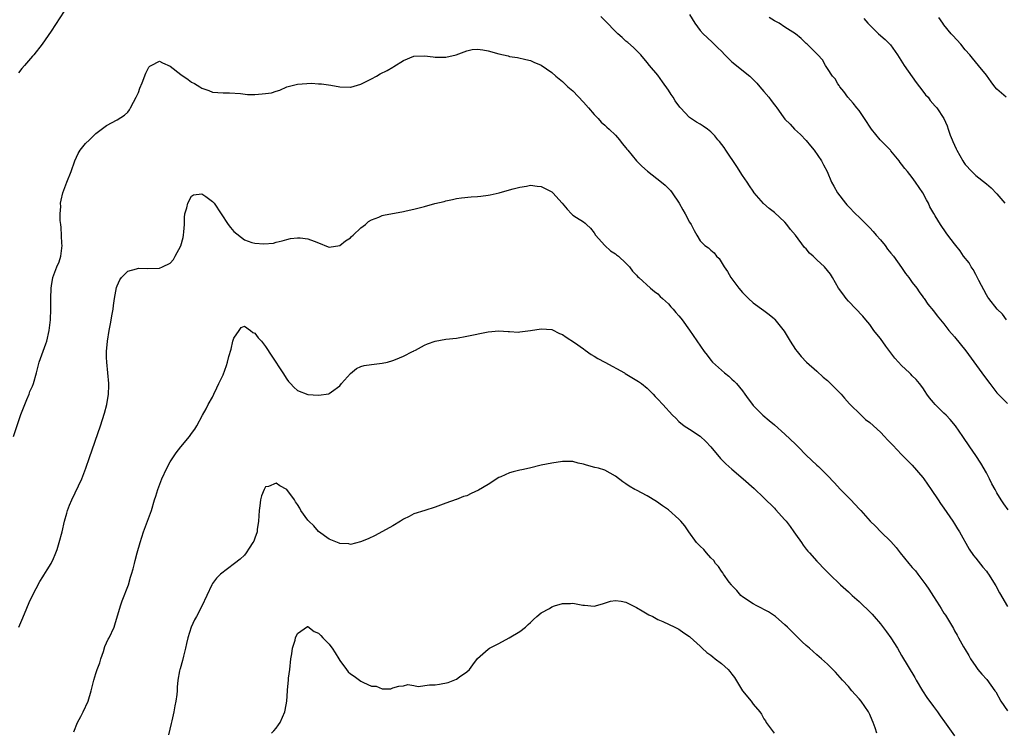
# Model space of a CAD drawing. Units: inches. Extents: x 2598000 to 2601000, y 1488000 to 1491000.
# Drawn here: x 2599659 to 2599844, y 1488709 to 1488844 of the extents above; entities that cross this region are included whole.
import ezdxf

# ---------------------------------------------------------------- set-up
doc = ezdxf.new("R2010")
doc.units = ezdxf.units.IN
doc.header["$MEASUREMENT"] = 0
doc.layers.add('LD25981488_10ft', color=133, linetype='Continuous')

msp = doc.modelspace()

# ---------------------------------------------------------------- linework, layer by layer
at = {"layer": 'LD25981488_10ft'}
for points, elevation in [([(2599667, 1488845.24), (2599664.53, 1488841.47), (2599662.87, 1488839), (2599661.25, 1488837), (2599661, 1488836.74), (2599659.51, 1488835), (2599659, 1488834.45), (2599658.35, 1488833.65)], 9580), ([(2599785, 1488844.65), (2599786.01, 1488843), (2599787, 1488841.6), (2599787.55, 1488841), (2599788.32, 1488840.32), (2599789.35, 1488839.35), (2599789.65, 1488839), (2599790.36, 1488838.36), (2599791, 1488837.71), (2599791.66, 1488837), (2599792.33, 1488836.34), (2599793, 1488835.72), (2599796.35, 1488833), (2599796.69, 1488832.69), (2599797, 1488832.36), (2599797.66, 1488831.66), (2599798.24, 1488831), (2599799, 1488830.07), (2599799.94, 1488829), (2599800.42, 1488828.42), (2599801, 1488827.58), (2599801.27, 1488827.27), (2599801.48, 1488827), (2599802.69, 1488825.31), (2599803, 1488824.9), (2599803.95, 1488823.95), (2599804.8, 1488823), (2599805.96, 1488821.96), (2599807, 1488820.82), (2599807.83, 1488819.83), (2599808.49, 1488819), (2599809.9, 1488817), (2599810.24, 1488816.24), (2599810.94, 1488815), (2599811.8, 1488813), (2599812.21, 1488812.21), (2599812.89, 1488811), (2599814.39, 1488809), (2599814.68, 1488808.68), (2599815, 1488808.42), (2599816.33, 1488807), (2599817, 1488806.38), (2599818.67, 1488804.67), (2599819, 1488804.35), (2599819.66, 1488803.66), (2599820.21, 1488803), (2599821, 1488802.1), (2599821.89, 1488801), (2599822.36, 1488800.36), (2599823, 1488799.6), (2599823.46, 1488799), (2599825, 1488796.86), (2599825.75, 1488795.75), (2599826.34, 1488795), (2599827, 1488794.07), (2599827.86, 1488793), (2599828.29, 1488792.29), (2599829, 1488791.34), (2599829.15, 1488791.15), (2599829.28, 1488791), (2599829.98, 1488789.98), (2599831, 1488788.73), (2599831.73, 1488787.73), (2599832.32, 1488787), (2599833, 1488786.24), (2599833.94, 1488785), (2599835, 1488783.77), (2599837.13, 1488781.13), (2599840.17, 1488777), (2599841, 1488775.79), (2599841.68, 1488775), (2599843, 1488773.24), (2599843.21, 1488773), (2599844.12, 1488772.12), (2599845, 1488771.19)], 9590), ([(2599845.11, 1488751.11), (2599844.28, 1488752.28), (2599843.8, 1488753), (2599843, 1488754.36), (2599842.66, 1488755), (2599842.05, 1488756.05), (2599841.62, 1488757), (2599841, 1488758.14), (2599839.93, 1488759.93), (2599839, 1488761.41), (2599837.86, 1488763), (2599836.56, 1488765), (2599835.19, 1488767), (2599834.17, 1488768.17), (2599833.39, 1488769), (2599833, 1488769.37), (2599831.36, 1488771), (2599831, 1488771.42), (2599830.28, 1488772.28), (2599829.75, 1488773), (2599829.47, 1488773.47), (2599829, 1488774.15), (2599828.37, 1488775), (2599827.76, 1488775.76), (2599827, 1488776.46), (2599826.73, 1488776.73), (2599826.48, 1488777), (2599825, 1488778.36), (2599824.43, 1488779), (2599823.74, 1488779.74), (2599822, 1488782), (2599821, 1488783.46), (2599820.31, 1488784.31), (2599819.78, 1488785), (2599819, 1488786.13), (2599818.23, 1488787), (2599817.71, 1488787.71), (2599815, 1488790.51), (2599814.57, 1488791), (2599813.93, 1488791.93), (2599813.12, 1488793), (2599811.97, 1488795), (2599811.59, 1488795.59), (2599810.45, 1488797), (2599809, 1488798.34), (2599808.32, 1488799), (2599807.61, 1488799.61), (2599807, 1488800.37), (2599806.67, 1488800.67), (2599805, 1488802.98), (2599804.06, 1488804.06), (2599803.36, 1488805), (2599803, 1488805.41), (2599801, 1488807.24), (2599799.99, 1488807.99), (2599798.96, 1488808.96), (2599797.2, 1488811), (2599797, 1488811.26), (2599796.3, 1488812.3), (2599795.85, 1488813), (2599795, 1488814.24), (2599793.92, 1488815.92), (2599791.81, 1488819), (2599791.5, 1488819.5), (2599790.66, 1488820.66), (2599790.35, 1488821), (2599789.74, 1488821.74), (2599789, 1488822.49), (2599788.37, 1488823), (2599787.56, 1488823.56), (2599787, 1488823.92), (2599786.32, 1488824.32), (2599785, 1488825.21), (2599783.28, 1488827), (2599783.15, 1488827.15), (2599782.31, 1488828.31), (2599781.9, 1488829), (2599781.55, 1488829.55), (2599781, 1488830.36), (2599779.92, 1488831.92), (2599779, 1488833.16), (2599777.46, 1488835), (2599777, 1488835.59), (2599775.81, 1488837), (2599774.43, 1488838.43), (2599773.35, 1488839.35), (2599773, 1488839.61), (2599772.28, 1488840.28), (2599771.47, 1488841), (2599771, 1488841.45), (2599769.27, 1488843.27), (2599769, 1488843.5), (2599768.25, 1488844.25)], 9580), ([(2599844.79, 1488787), (2599844.06, 1488788.06), (2599843.04, 1488789), (2599841.46, 1488791), (2599841.29, 1488791.29), (2599841, 1488791.71), (2599839.59, 1488794.41), (2599839.2, 1488795.2), (2599839, 1488795.53), (2599838.48, 1488796.48), (2599838.11, 1488797), (2599837.73, 1488797.73), (2599836.7, 1488799), (2599836.05, 1488800.05), (2599835.21, 1488801), (2599835, 1488801.32), (2599833.75, 1488803), (2599833.42, 1488803.42), (2599832.32, 1488805), (2599831.34, 1488806.66), (2599831.06, 1488807.06), (2599830.33, 1488808.33), (2599830.09, 1488809), (2599829.68, 1488809.68), (2599829.03, 1488811), (2599827.64, 1488813), (2599827, 1488813.86), (2599826.1, 1488815), (2599825.59, 1488815.59), (2599825, 1488816.41), (2599824.72, 1488816.72), (2599824.54, 1488817), (2599823, 1488818.88), (2599822.89, 1488819), (2599821.94, 1488819.94), (2599820.96, 1488820.96), (2599819.3, 1488823), (2599818.01, 1488825), (2599817, 1488826.49), (2599816.56, 1488827), (2599815.87, 1488827.87), (2599814.87, 1488829), (2599814.12, 1488830.12), (2599813.37, 1488831), (2599813.24, 1488831.24), (2599813, 1488831.53), (2599812.46, 1488832.46), (2599811.99, 1488833), (2599811, 1488834.46), (2599810.66, 1488835), (2599810.06, 1488836.06), (2599809.22, 1488837), (2599807.16, 1488839), (2599807, 1488839.13), (2599806.08, 1488840.08), (2599804.96, 1488841), (2599803, 1488842.24), (2599801.88, 1488843), (2599801, 1488843.46), (2599800.04, 1488844.04)], 9600), ([(2599817.9, 1488843.9), (2599818.66, 1488843), (2599819, 1488842.64), (2599820.67, 1488841), (2599821.9, 1488839.9), (2599822.89, 1488838.89), (2599824.24, 1488837), (2599824.53, 1488836.53), (2599825.51, 1488835), (2599827.77, 1488831.77), (2599828.38, 1488831), (2599829, 1488830.14), (2599829.49, 1488829.49), (2599829.99, 1488829), (2599830.4, 1488828.4), (2599831.34, 1488827.34), (2599831.66, 1488827), (2599832.98, 1488825), (2599833.62, 1488823.61), (2599833.78, 1488823), (2599834.16, 1488821.84), (2599834.52, 1488821), (2599834.69, 1488820.69), (2599835, 1488819.97), (2599835.3, 1488819.3), (2599835.41, 1488819), (2599836.54, 1488817), (2599836.72, 1488816.72), (2599837, 1488816.34), (2599838.26, 1488815), (2599839, 1488814.26), (2599841, 1488812.68), (2599841.89, 1488811.89), (2599843, 1488810.79), (2599844.51, 1488809)], 9610), ([(2599844.73, 1488829), (2599843, 1488830.55), (2599842.61, 1488831), (2599841.91, 1488831.91), (2599841, 1488833.17), (2599839.52, 1488835), (2599838.36, 1488836.36), (2599837.87, 1488837), (2599837, 1488837.98), (2599836.18, 1488839), (2599834.65, 1488840.65), (2599834.35, 1488841), (2599833, 1488842.7), (2599832.77, 1488843), (2599832.05, 1488844.05)], 9620), ([(2599657.45, 1488765), (2599658.85, 1488769.15), (2599659.55, 1488771), (2599659.97, 1488771.97), (2599660.38, 1488773), (2599660.54, 1488773.46), (2599661, 1488774.49), (2599661.2, 1488775), (2599661.76, 1488777), (2599662.27, 1488779), (2599663.55, 1488782.45), (2599663.73, 1488783), (2599664.19, 1488785), (2599664.4, 1488787), (2599664.46, 1488789), (2599664.47, 1488791), (2599664.53, 1488793), (2599664.61, 1488793.39), (2599664.88, 1488795), (2599665.64, 1488797), (2599666.04, 1488797.96), (2599666.36, 1488799), (2599666.55, 1488800.55), (2599666.61, 1488801), (2599666.57, 1488801.43), (2599666.44, 1488804.45), (2599666.34, 1488805), (2599666.24, 1488805.76), (2599666.26, 1488807), (2599666.36, 1488808.36), (2599666.33, 1488809), (2599666.42, 1488809.57), (2599666.75, 1488811), (2599667.51, 1488813), (2599668.3, 1488815), (2599668.99, 1488817.01), (2599669.63, 1488818.37), (2599670.02, 1488819), (2599671, 1488820.27), (2599671.75, 1488821), (2599672.41, 1488821.59), (2599673, 1488822.17), (2599673.48, 1488822.52), (2599675, 1488823.67), (2599677, 1488824.73), (2599678.37, 1488825.63), (2599679, 1488826.17), (2599679.35, 1488826.65), (2599679.5, 1488827), (2599680.06, 1488828.06), (2599680.59, 1488829), (2599680.73, 1488829.27), (2599681, 1488829.88), (2599681.3, 1488830.7), (2599681.73, 1488831.73), (2599682.42, 1488833.58), (2599683, 1488834.69), (2599683.15, 1488834.85), (2599683.4, 1488835), (2599685, 1488835.84), (2599685.52, 1488835.52), (2599687, 1488834.88), (2599689, 1488833.31), (2599690.39, 1488832.39), (2599691, 1488831.86), (2599691.6, 1488831.6), (2599692.59, 1488831), (2599693, 1488830.71), (2599694.31, 1488830.31), (2599695, 1488829.97), (2599697, 1488829.83), (2599698.18, 1488829.82), (2599700.29, 1488829.71), (2599701.56, 1488829.56), (2599703, 1488829.56), (2599704.34, 1488829.66), (2599705, 1488829.69), (2599706.14, 1488829.86), (2599707, 1488830.13), (2599707.68, 1488830.32), (2599709, 1488830.95), (2599711, 1488831.49), (2599713.64, 1488831.64), (2599715, 1488831.52), (2599715.56, 1488831.56), (2599717.29, 1488831.29), (2599719, 1488830.96), (2599721, 1488830.91), (2599721.06, 1488830.94), (2599723, 1488831.51), (2599725, 1488832.48), (2599725.93, 1488833), (2599726.59, 1488833.41), (2599727.91, 1488834.09), (2599729, 1488834.71), (2599729.19, 1488834.81), (2599731, 1488835.94), (2599733, 1488836.74), (2599735, 1488836.8), (2599736.62, 1488836.62), (2599737, 1488836.59), (2599738.6, 1488836.6), (2599739, 1488836.58), (2599740.98, 1488837.02), (2599743, 1488837.76), (2599743.97, 1488838.03), (2599745, 1488838.07), (2599746.01, 1488837.99), (2599747, 1488837.77), (2599749, 1488837.22), (2599750.8, 1488836.8), (2599751, 1488836.73), (2599752.53, 1488836.53), (2599754.11, 1488836.11), (2599755, 1488835.93), (2599755.61, 1488835.61), (2599757, 1488835.09), (2599759, 1488833.66), (2599759.75, 1488833), (2599761, 1488831.97), (2599762.05, 1488831), (2599763, 1488830.21), (2599765, 1488828.11), (2599765.91, 1488827), (2599767, 1488825.76), (2599767.73, 1488825), (2599768.33, 1488824.33), (2599769, 1488823.74), (2599769.38, 1488823.38), (2599769.84, 1488823), (2599771, 1488821.86), (2599771.77, 1488821), (2599772.3, 1488820.3), (2599773, 1488819.49), (2599773.19, 1488819.19), (2599773.32, 1488819), (2599775, 1488817.01), (2599775.98, 1488815.98), (2599777.06, 1488815.06), (2599779.68, 1488813), (2599780.39, 1488812.39), (2599781.39, 1488811.39), (2599781.72, 1488811), (2599783.04, 1488809), (2599783.74, 1488807.74), (2599784.16, 1488807), (2599785, 1488805.41), (2599785.28, 1488805), (2599785.84, 1488803.84), (2599786.34, 1488803), (2599787, 1488801.94), (2599787.89, 1488801), (2599788.58, 1488800.58), (2599789, 1488800.13), (2599789.63, 1488799.63), (2599790.08, 1488799), (2599790.58, 1488798.58), (2599791.51, 1488797), (2599792.14, 1488796.14), (2599792.81, 1488795), (2599794.29, 1488793), (2599795, 1488792.14), (2599796.14, 1488791), (2599797, 1488790.18), (2599799, 1488788.77), (2599800.01, 1488788.01), (2599801, 1488787.17), (2599801.09, 1488787.09), (2599802.85, 1488784.85), (2599803.63, 1488783.63), (2599803.99, 1488783), (2599805, 1488781.42), (2599805.31, 1488781), (2599806.06, 1488780.06), (2599807.04, 1488779.04), (2599809, 1488777.32), (2599810.19, 1488776.19), (2599811, 1488775.55), (2599811.27, 1488775.27), (2599811.57, 1488775), (2599813, 1488773.6), (2599813.58, 1488773), (2599814.2, 1488772.2), (2599815.17, 1488771.17), (2599817.36, 1488769), (2599818.2, 1488768.2), (2599819, 1488767.61), (2599821, 1488765.79), (2599821.8, 1488765), (2599822.35, 1488764.35), (2599823.33, 1488763.33), (2599825, 1488761.61), (2599825.57, 1488761), (2599827, 1488759.6), (2599829, 1488757.25), (2599829.19, 1488757), (2599830.58, 1488755), (2599831.89, 1488753), (2599832.32, 1488752.32), (2599833, 1488751.46), (2599834.69, 1488749), (2599835, 1488748.52), (2599835.55, 1488747.55), (2599835.9, 1488747), (2599837.74, 1488743.74), (2599838.55, 1488742.55), (2599839, 1488742.01), (2599840.31, 1488740.31), (2599841, 1488739.54), (2599841.22, 1488739.22), (2599841.4, 1488739), (2599842.79, 1488736.79), (2599843.49, 1488735.49), (2599845, 1488732.89)], 9570), ([(2599658.46, 1488729), (2599659, 1488730.33), (2599659.53, 1488731.53), (2599660.37, 1488733.63), (2599661, 1488734.94), (2599662.41, 1488737.59), (2599663, 1488738.48), (2599663.18, 1488738.82), (2599663.81, 1488739.81), (2599664.52, 1488741), (2599665, 1488741.96), (2599665.29, 1488742.71), (2599665.44, 1488743), (2599665.68, 1488743.68), (2599666.08, 1488745), (2599666.61, 1488747), (2599667.04, 1488749), (2599667.51, 1488750.49), (2599667.63, 1488751), (2599668.01, 1488752.01), (2599668.42, 1488753), (2599670.31, 1488757), (2599671.1, 1488759), (2599671.8, 1488761), (2599673.84, 1488767), (2599674.62, 1488769.38), (2599675.04, 1488771), (2599675.35, 1488773), (2599675.42, 1488774.58), (2599675.41, 1488775), (2599675.26, 1488777), (2599675.03, 1488779), (2599675, 1488779.87), (2599674.97, 1488781), (2599675.16, 1488783), (2599675.51, 1488785), (2599675.76, 1488786.24), (2599676.07, 1488788.07), (2599676.22, 1488789), (2599676.3, 1488789.7), (2599676.51, 1488791), (2599676.89, 1488793.11), (2599677, 1488793.43), (2599677.48, 1488794.52), (2599677.83, 1488795), (2599679, 1488796.21), (2599680.64, 1488796.64), (2599681, 1488796.78), (2599682.67, 1488796.67), (2599685, 1488796.75), (2599685.55, 1488797), (2599687, 1488797.7), (2599687.62, 1488798.38), (2599687.92, 1488799), (2599689, 1488800.95), (2599689.44, 1488802.56), (2599689.54, 1488803), (2599689.6, 1488803.6), (2599689.69, 1488805), (2599689.69, 1488806.31), (2599689.78, 1488807), (2599690.15, 1488808.15), (2599690.3, 1488809), (2599691, 1488810.34), (2599691.4, 1488810.6), (2599693, 1488810.78), (2599693.7, 1488810.3), (2599695, 1488809.35), (2599695.29, 1488809), (2599697.97, 1488805), (2599698.4, 1488804.4), (2599699, 1488803.65), (2599701, 1488802.08), (2599702.39, 1488801.61), (2599703, 1488801.45), (2599704.65, 1488801.35), (2599706.5, 1488801.5), (2599707, 1488801.67), (2599708.1, 1488801.9), (2599709, 1488802.18), (2599709.68, 1488802.32), (2599711, 1488802.49), (2599711.55, 1488802.45), (2599713, 1488802.29), (2599714.18, 1488801.82), (2599715, 1488801.54), (2599716.8, 1488800.8), (2599717, 1488800.73), (2599719, 1488801), (2599720.06, 1488801.94), (2599721, 1488802.5), (2599721.24, 1488802.76), (2599721.53, 1488803), (2599723, 1488804.36), (2599723.88, 1488805), (2599724.42, 1488805.58), (2599725, 1488805.89), (2599726.39, 1488806.39), (2599727, 1488806.67), (2599727.26, 1488806.74), (2599731, 1488807.42), (2599731.55, 1488807.55), (2599733, 1488807.86), (2599734.23, 1488808.23), (2599735, 1488808.39), (2599736.96, 1488808.96), (2599738.67, 1488809.33), (2599739, 1488809.47), (2599740.28, 1488809.72), (2599741, 1488809.87), (2599741.99, 1488810.01), (2599743.8, 1488810.2), (2599745, 1488810.27), (2599745.63, 1488810.37), (2599747, 1488810.53), (2599747.4, 1488810.6), (2599749.07, 1488811), (2599751, 1488811.51), (2599751.74, 1488811.74), (2599753, 1488812.06), (2599754.26, 1488812.26), (2599755, 1488812.43), (2599756.22, 1488812.22), (2599757, 1488812.18), (2599759, 1488811.14), (2599759.18, 1488811), (2599760.94, 1488809), (2599761.88, 1488807.88), (2599762.75, 1488807), (2599763, 1488806.78), (2599763.69, 1488806.31), (2599765, 1488805.48), (2599765.27, 1488805.27), (2599765.53, 1488805), (2599766.31, 1488804.31), (2599767, 1488803.43), (2599767.25, 1488803), (2599769.03, 1488801), (2599770.05, 1488800.05), (2599771, 1488799.48), (2599771.24, 1488799.24), (2599771.58, 1488799), (2599773, 1488797.71), (2599773.32, 1488797.32), (2599773.69, 1488797), (2599774.21, 1488796.21), (2599775, 1488795.41), (2599775.17, 1488795.17), (2599775.4, 1488795), (2599777.6, 1488793), (2599778.36, 1488792.36), (2599779, 1488791.91), (2599779.43, 1488791.43), (2599779.92, 1488791), (2599781, 1488789.99), (2599781.44, 1488789.44), (2599781.91, 1488789), (2599782.38, 1488788.38), (2599783, 1488787.77), (2599783.32, 1488787.32), (2599783.58, 1488787), (2599785, 1488785.03), (2599787.75, 1488781), (2599788.32, 1488780.32), (2599789, 1488779.41), (2599789.35, 1488779), (2599791, 1488777.48), (2599791.57, 1488777), (2599792.38, 1488776.38), (2599793, 1488775.77), (2599793.43, 1488775.43), (2599793.85, 1488775), (2599795, 1488773.61), (2599795.45, 1488773), (2599796.08, 1488772.08), (2599796.86, 1488771), (2599797, 1488770.85), (2599798.84, 1488769), (2599800, 1488768), (2599801, 1488767.17), (2599803, 1488765.44), (2599805, 1488763.54), (2599805.5, 1488763), (2599807, 1488761.48), (2599809, 1488759.57), (2599809.31, 1488759.31), (2599809.65, 1488759), (2599811, 1488757.63), (2599812.29, 1488756.29), (2599813.48, 1488755), (2599815.44, 1488753), (2599817, 1488751.34), (2599817.34, 1488751), (2599819.09, 1488749), (2599820.07, 1488748.07), (2599821.11, 1488747), (2599823, 1488745.17), (2599824, 1488744), (2599824.73, 1488743), (2599826.38, 1488741), (2599827, 1488740.27), (2599827.61, 1488739.61), (2599828.08, 1488739), (2599829.58, 1488737), (2599830.14, 1488736.14), (2599831, 1488734.75), (2599832.14, 1488733), (2599832.5, 1488732.5), (2599833, 1488731.65), (2599833.26, 1488731.26), (2599834.03, 1488729.97), (2599834.77, 1488728.77), (2599835, 1488728.33), (2599835.51, 1488727.51), (2599835.77, 1488727), (2599836.69, 1488725.31), (2599837, 1488724.76), (2599837.67, 1488723.67), (2599838.03, 1488723), (2599839, 1488721.54), (2599839.4, 1488721), (2599840.14, 1488720.14), (2599841.09, 1488719.09), (2599842.6, 1488717), (2599842.76, 1488716.76), (2599843.74, 1488715), (2599845, 1488713.2)], 9560), ([(2599668.79, 1488709.21), (2599669.52, 1488711), (2599670.16, 1488712.16), (2599670.6, 1488713), (2599671.55, 1488715), (2599672.12, 1488717), (2599672.3, 1488717.7), (2599672.59, 1488719), (2599673, 1488720.22), (2599673.24, 1488721), (2599673.72, 1488722.28), (2599673.92, 1488723), (2599674.39, 1488724.39), (2599674.68, 1488725.32), (2599675.3, 1488726.7), (2599675.46, 1488727), (2599676.4, 1488729), (2599676.57, 1488729.43), (2599677.61, 1488733), (2599677.95, 1488733.95), (2599679.13, 1488737), (2599679.54, 1488738.46), (2599679.73, 1488739), (2599680, 1488740), (2599680.24, 1488741), (2599680.41, 1488741.59), (2599680.78, 1488743), (2599681.33, 1488745), (2599681.96, 1488747), (2599683.45, 1488751), (2599684.05, 1488753), (2599684.29, 1488753.71), (2599684.65, 1488755), (2599685.4, 1488757), (2599686.35, 1488759), (2599687, 1488760.21), (2599688.13, 1488761.87), (2599689, 1488763.03), (2599690.67, 1488765), (2599690.8, 1488765.2), (2599691, 1488765.56), (2599691.62, 1488766.38), (2599692.03, 1488767), (2599693.11, 1488769), (2599693.79, 1488770.21), (2599694.18, 1488771), (2599695, 1488772.42), (2599695.23, 1488773), (2599695.81, 1488774.19), (2599696.18, 1488775), (2599697, 1488776.65), (2599697.63, 1488778.37), (2599697.82, 1488779), (2599698.09, 1488780.09), (2599698.51, 1488781.49), (2599698.85, 1488783), (2599699, 1488783.57), (2599699.99, 1488785), (2599700.42, 1488785.58), (2599701, 1488785.79), (2599702.17, 1488785), (2599702.62, 1488784.62), (2599703, 1488784.48), (2599703.62, 1488783.62), (2599704.21, 1488783), (2599705, 1488781.99), (2599706.16, 1488780.16), (2599708.23, 1488777), (2599709, 1488775.78), (2599709.35, 1488775.35), (2599709.72, 1488775), (2599710.3, 1488774.3), (2599711, 1488773.64), (2599713, 1488772.92), (2599715, 1488772.81), (2599716.94, 1488773.06), (2599717, 1488773.1), (2599717.41, 1488773.41), (2599719, 1488774.54), (2599719.35, 1488775), (2599721, 1488776.87), (2599722.17, 1488777.83), (2599723, 1488778.18), (2599723.61, 1488778.39), (2599725, 1488778.57), (2599727, 1488778.79), (2599728.03, 1488779), (2599729, 1488779.3), (2599729.49, 1488779.49), (2599731, 1488780.17), (2599732.75, 1488781), (2599732.9, 1488781.1), (2599733, 1488781.13), (2599733.26, 1488781.25), (2599735, 1488782.22), (2599735.53, 1488782.47), (2599737, 1488783), (2599739, 1488783.35), (2599741, 1488783.57), (2599743, 1488783.89), (2599747, 1488784.72), (2599749, 1488784.9), (2599750.77, 1488784.77), (2599751, 1488784.78), (2599752.7, 1488784.7), (2599753, 1488784.73), (2599755, 1488784.96), (2599757, 1488785.3), (2599759, 1488785.15), (2599760.45, 1488784.45), (2599761, 1488784.21), (2599761.71, 1488783.71), (2599763.27, 1488782.73), (2599765, 1488781.54), (2599765.29, 1488781.29), (2599766.44, 1488780.44), (2599767, 1488780.16), (2599767.68, 1488779.68), (2599768.98, 1488779), (2599772.69, 1488777), (2599772.87, 1488776.87), (2599774.12, 1488776.12), (2599775.38, 1488775.38), (2599775.92, 1488775), (2599777, 1488774.12), (2599778.14, 1488773), (2599778.53, 1488772.53), (2599779, 1488772.01), (2599779.95, 1488771), (2599781.76, 1488769), (2599782.41, 1488768.41), (2599783, 1488767.84), (2599783.98, 1488767), (2599785, 1488766.34), (2599787, 1488765.02), (2599788.05, 1488764.05), (2599789.04, 1488763.04), (2599790.85, 1488760.85), (2599791.84, 1488759.84), (2599793, 1488758.8), (2599795.12, 1488757), (2599797.16, 1488755.16), (2599799, 1488753.4), (2599801, 1488751.44), (2599801.22, 1488751.22), (2599803, 1488749.27), (2599803.23, 1488749), (2599803.99, 1488747.99), (2599804.7, 1488747), (2599805, 1488746.54), (2599806.09, 1488745), (2599806.44, 1488744.44), (2599807, 1488743.7), (2599807.32, 1488743.32), (2599807.61, 1488743), (2599809, 1488741.42), (2599809.43, 1488741), (2599810.19, 1488740.19), (2599811.37, 1488739), (2599813.48, 1488737), (2599815, 1488735.65), (2599815.66, 1488735), (2599817, 1488733.83), (2599817.84, 1488733), (2599818.46, 1488732.46), (2599819.45, 1488731.45), (2599819.81, 1488731), (2599821, 1488729.63), (2599822.14, 1488728.14), (2599823, 1488726.96), (2599824.24, 1488725), (2599825, 1488723.65), (2599827.5, 1488719.5), (2599827.77, 1488719), (2599828.97, 1488716.97), (2599829.74, 1488715.74), (2599831, 1488714.03), (2599831.8, 1488713), (2599832.26, 1488712.26), (2599833.1, 1488711.1), (2599833.76, 1488710.24), (2599835, 1488708.51)], 9550), ([(2599820.34, 1488709), (2599820.02, 1488709.98), (2599819.65, 1488711), (2599819.44, 1488711.44), (2599819, 1488712.53), (2599818.79, 1488713), (2599817.4, 1488715), (2599817, 1488715.49), (2599816.27, 1488716.27), (2599815.63, 1488717), (2599815, 1488717.77), (2599813.87, 1488719), (2599812.53, 1488720.53), (2599811, 1488722.01), (2599809.9, 1488723), (2599809, 1488723.76), (2599807.6, 1488725), (2599807, 1488725.55), (2599806.25, 1488726.25), (2599805.24, 1488727.24), (2599803.48, 1488729), (2599803, 1488729.46), (2599801.19, 1488731), (2599801, 1488731.15), (2599799.89, 1488731.89), (2599799, 1488732.35), (2599798.59, 1488732.59), (2599797.69, 1488733), (2599797, 1488733.38), (2599795, 1488734.71), (2599794.67, 1488735), (2599793.91, 1488735.91), (2599793, 1488736.85), (2599792.88, 1488737), (2599792.49, 1488737.51), (2599791.41, 1488739), (2599791.27, 1488739.27), (2599791, 1488739.57), (2599790.43, 1488740.43), (2599789.91, 1488741), (2599789.58, 1488741.58), (2599789, 1488742.11), (2599788.17, 1488743), (2599787.66, 1488743.66), (2599787, 1488744.25), (2599786.32, 1488745), (2599784.86, 1488747), (2599784.09, 1488748.09), (2599783.36, 1488749), (2599783, 1488749.39), (2599781, 1488751.11), (2599779.88, 1488751.88), (2599778.73, 1488752.73), (2599777, 1488753.79), (2599775, 1488754.85), (2599774.69, 1488755), (2599773.62, 1488755.62), (2599773, 1488756.06), (2599772.4, 1488756.4), (2599771, 1488757.49), (2599769, 1488758.61), (2599767.79, 1488759), (2599767.15, 1488759.15), (2599765.56, 1488759.56), (2599765, 1488759.76), (2599763.97, 1488759.97), (2599763, 1488760.23), (2599761, 1488760.23), (2599759, 1488759.93), (2599757, 1488759.54), (2599754.79, 1488759), (2599753.33, 1488758.67), (2599753, 1488758.63), (2599751.69, 1488758.31), (2599751, 1488758.13), (2599749.37, 1488757.37), (2599749, 1488757.22), (2599747, 1488755.92), (2599745.18, 1488754.82), (2599743.8, 1488754.2), (2599743, 1488753.79), (2599742.36, 1488753.64), (2599741, 1488753.09), (2599740.93, 1488753.07), (2599739, 1488752.41), (2599738, 1488752), (2599737, 1488751.65), (2599735.03, 1488751), (2599733, 1488750.39), (2599732.12, 1488749.88), (2599731, 1488749.36), (2599730.47, 1488749), (2599729, 1488748.13), (2599725.7, 1488746.3), (2599724.36, 1488745.64), (2599722.92, 1488745.08), (2599721, 1488744.62), (2599720.7, 1488744.7), (2599719, 1488744.78), (2599718.86, 1488744.86), (2599717, 1488745.6), (2599715, 1488747.04), (2599714.1, 1488748.1), (2599713.15, 1488749), (2599713, 1488749.17), (2599711.68, 1488751), (2599711.44, 1488751.44), (2599711, 1488752.12), (2599710.65, 1488752.65), (2599710.43, 1488753), (2599709, 1488754.98), (2599707.67, 1488755.67), (2599707, 1488756.17), (2599705.53, 1488755.53), (2599705, 1488755.45), (2599704.76, 1488755), (2599704.23, 1488753.77), (2599704.04, 1488753), (2599703.91, 1488751.91), (2599703.76, 1488751), (2599703.64, 1488749), (2599703.43, 1488747.43), (2599703.39, 1488747), (2599703, 1488745.77), (2599702.76, 1488745.24), (2599702.62, 1488745), (2599701.9, 1488743.9), (2599701.31, 1488743), (2599701, 1488742.58), (2599700.18, 1488741.82), (2599699.15, 1488741), (2599696.49, 1488739), (2599695.76, 1488738.24), (2599695, 1488737.22), (2599694.85, 1488737), (2599693.93, 1488735), (2599692.97, 1488732.97), (2599691.97, 1488731), (2599691.61, 1488730.39), (2599690.94, 1488729), (2599690.3, 1488727), (2599690.07, 1488725.93), (2599689.89, 1488725), (2599689.51, 1488723.51), (2599689.33, 1488722.67), (2599688.86, 1488721.14), (2599688.8, 1488721), (2599688.74, 1488720.74), (2599688.42, 1488719), (2599688.32, 1488717.68), (2599688.31, 1488717), (2599688.26, 1488716.26), (2599688.08, 1488715), (2599687.88, 1488714.12), (2599687.68, 1488713), (2599687.29, 1488711.29), (2599687.16, 1488710.84), (2599686.68, 1488708.68)], 9540), ([(2599706.1, 1488709), (2599706.58, 1488709.42), (2599707, 1488709.92), (2599707.46, 1488710.54), (2599707.75, 1488711), (2599708.61, 1488713), (2599708.69, 1488713.31), (2599708.99, 1488715), (2599709.14, 1488717), (2599709.14, 1488717.14), (2599709.32, 1488719), (2599709.34, 1488719.34), (2599709.55, 1488721), (2599709.78, 1488723), (2599709.97, 1488723.97), (2599710.09, 1488725), (2599710.56, 1488726.56), (2599710.66, 1488727), (2599711, 1488727.81), (2599712.9, 1488729.1), (2599713, 1488729.13), (2599714.19, 1488728.19), (2599715, 1488727.89), (2599715.41, 1488727.41), (2599715.79, 1488727), (2599717, 1488725.76), (2599717.34, 1488725.34), (2599717.54, 1488725), (2599718.14, 1488724.14), (2599718.8, 1488723), (2599719, 1488722.69), (2599720.25, 1488721), (2599720.59, 1488720.59), (2599721, 1488720.19), (2599721.72, 1488719.72), (2599722.74, 1488719), (2599723, 1488718.8), (2599723.48, 1488718.52), (2599725, 1488717.84), (2599725.86, 1488717.86), (2599727, 1488717.37), (2599728.62, 1488717.38), (2599729, 1488717.55), (2599730.15, 1488717.85), (2599731, 1488717.94), (2599731.84, 1488718.16), (2599733, 1488717.97), (2599733.81, 1488717.81), (2599735.9, 1488718.1), (2599737, 1488718.11), (2599737.79, 1488718.21), (2599739.48, 1488718.52), (2599741, 1488719.15), (2599741.6, 1488719.6), (2599743, 1488720.56), (2599743.46, 1488721), (2599744.13, 1488721.87), (2599745, 1488723.1), (2599747, 1488724.86), (2599747.23, 1488725), (2599748.41, 1488725.59), (2599749, 1488725.93), (2599750.97, 1488727), (2599753, 1488728.16), (2599754.04, 1488729), (2599754.53, 1488729.47), (2599755, 1488729.85), (2599755.54, 1488730.46), (2599756.15, 1488731), (2599757, 1488731.68), (2599758.54, 1488732.54), (2599759, 1488732.82), (2599759.52, 1488733), (2599761, 1488733.45), (2599762.52, 1488733.48), (2599763, 1488733.53), (2599764.83, 1488733.17), (2599765, 1488733.16), (2599765.17, 1488733.17), (2599767, 1488732.98), (2599768.58, 1488733.42), (2599770.1, 1488733.9), (2599771, 1488734.05), (2599772.11, 1488733.89), (2599773, 1488733.69), (2599773.45, 1488733.45), (2599775, 1488732.7), (2599776.08, 1488732.08), (2599777.33, 1488731.33), (2599778.04, 1488731), (2599779, 1488730.47), (2599779.93, 1488730.07), (2599782.2, 1488729), (2599783, 1488728.59), (2599783.9, 1488727.9), (2599785, 1488727.24), (2599785.11, 1488727.11), (2599787, 1488725.38), (2599787.35, 1488725), (2599788.23, 1488724.23), (2599789, 1488723.69), (2599789.37, 1488723.37), (2599789.85, 1488723), (2599791, 1488722.15), (2599792.25, 1488721), (2599792.6, 1488720.6), (2599793, 1488720.1), (2599793.47, 1488719.47), (2599794.97, 1488716.97), (2599796.6, 1488715), (2599797, 1488714.47), (2599798.26, 1488713), (2599798.56, 1488712.56), (2599799, 1488711.72), (2599799.31, 1488711.31), (2599799.48, 1488711), (2599800.97, 1488709)], 9530)]:
    msp.add_lwpolyline(points, dxfattribs=dict(at, elevation=elevation))

doc.saveas('drawing.dxf')
